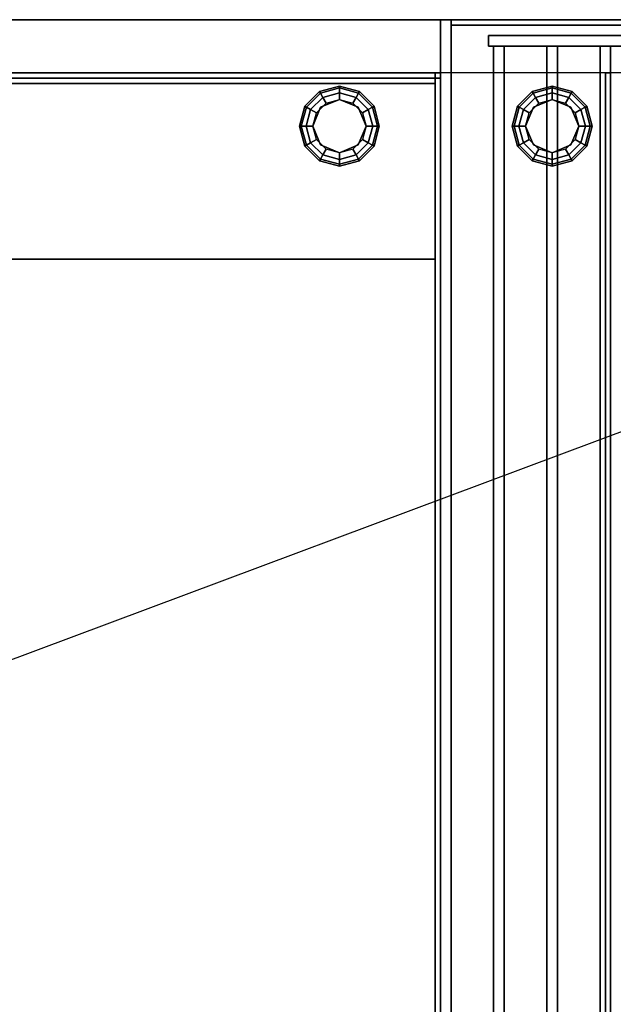
# Model space of a CAD drawing. Extents: x -49.5 to 49.5, y -18.5 to 18.5.
# Drawn here: x 17.5 to 28.6, y 0 to 18.5 of the extents above; entities that cross this region are included whole.
import ezdxf

# ---------------------------------------------------------------- set-up
doc = ezdxf.new("R2010")
doc.units = 0
doc.layers.get('DEFPOINTS').update_dxf_attribs({"linetype": 'CONTINUOUS'})
for name, color, linetype in [('3D', 254, 'CONTINUOUS'), ('3D-BLACK', 250, 'CONTINUOUS'), ('3D-CASTIRON', 251, 'CONTINUOUS'), ('3D-COLDROLL', 252, 'CONTINUOUS'), ('3D-FLAT', 7, 'CONTINUOUS'), ('3D-NON', 43, 'CONTINUOUS')]:
    doc.layers.add(name, color=color, linetype=linetype)

msp = doc.modelspace()

# ---------------------------------------------------------------- linework, layer by layer
at = {"layer": '3D', "invisible_edges": 15}
msp.add_3dface([(49.5, 18.5, 26), (1.5, 18.5, 26), (2.5, 17.5, 25.5), (48.5, 17.5, 25.5)], dxfattribs=at)
at = {"layer": '3D'}
for points in [[(25.4, 18.5, 40.5), (25.4, 17.5, 41.5), (1.6, 17.5, 41.5), (1.6, 18.5, 40.5)], [(23.125, 17.15, 26.25), (23.142, 17.121, 26.125), (23.5, 17.217, 26.125), (23.5, 17.25, 26.25)], [(23.125, 17.15, 29.5), (23.125, 17.15, 26.25), (23.5, 17.25, 26.25), (23.5, 17.25, 29.5)], [(23.142, 17.121, 26.125), (23.188, 17.041, 26.033), (23.5, 17.125, 26.033), (23.5, 17.217, 26.125)], [(23.5, 17.25, 26.25), (23.5, 17.217, 26.125), (23.858, 17.121, 26.125), (23.875, 17.15, 26.25)], [(23.5, 17.25, 29.5), (23.5, 17.25, 26.25), (23.875, 17.15, 26.25), (23.875, 17.15, 29.5)], [(23.5, 17.217, 26.125), (23.5, 17.125, 26.033), (23.812, 17.041, 26.033), (23.858, 17.121, 26.125)], [(27.125, 17.15, 26.25), (27.142, 17.121, 26.125), (27.5, 17.217, 26.125), (27.5, 17.25, 26.25)], [(27.125, 17.15, 29.5), (27.125, 17.15, 26.25), (27.5, 17.25, 26.25), (27.5, 17.25, 29.5)], [(27.142, 17.121, 26.125), (27.188, 17.041, 26.033), (27.5, 17.125, 26.033), (27.5, 17.217, 26.125)], [(27.5, 17.25, 26.25), (27.5, 17.217, 26.125), (27.858, 17.121, 26.125), (27.875, 17.15, 26.25)], [(27.5, 17.25, 29.5), (27.5, 17.25, 26.25), (27.875, 17.15, 26.25), (27.875, 17.15, 29.5)], [(27.5, 17.217, 26.125), (27.5, 17.125, 26.033), (27.812, 17.041, 26.033), (27.858, 17.121, 26.125)], [(22.85, 16.875, 26.25), (22.879, 16.858, 26.125), (23.142, 17.121, 26.125), (23.125, 17.15, 26.25)], [(22.85, 16.875, 29.5), (22.85, 16.875, 26.25), (23.125, 17.15, 26.25), (23.125, 17.15, 29.5)], [(22.879, 16.858, 26.125), (22.959, 16.812, 26.033), (23.188, 17.041, 26.033), (23.142, 17.121, 26.125)], [(22.959, 16.812, 26.033), (23.067, 16.75, 26), (23.25, 16.933, 26), (23.188, 17.041, 26.033)], [(23.188, 17.041, 26.033), (23.25, 16.933, 26), (23.5, 17, 26), (23.5, 17.125, 26.033)], [(23.5, 17.125, 26.033), (23.5, 17, 26), (23.75, 16.933, 26), (23.812, 17.041, 26.033)], [(23.812, 17.041, 26.033), (23.75, 16.933, 26), (23.933, 16.75, 26), (24.041, 16.812, 26.033)], [(23.858, 17.121, 26.125), (23.812, 17.041, 26.033), (24.041, 16.812, 26.033), (24.121, 16.858, 26.125)], [(23.875, 17.15, 26.25), (23.858, 17.121, 26.125), (24.121, 16.858, 26.125), (24.15, 16.875, 26.25)], [(23.875, 17.15, 29.5), (23.875, 17.15, 26.25), (24.15, 16.875, 26.25), (24.15, 16.875, 29.5)], [(26.85, 16.875, 26.25), (26.879, 16.858, 26.125), (27.142, 17.121, 26.125), (27.125, 17.15, 26.25)], [(26.85, 16.875, 29.5), (26.85, 16.875, 26.25), (27.125, 17.15, 26.25), (27.125, 17.15, 29.5)], [(26.879, 16.858, 26.125), (26.959, 16.812, 26.033), (27.188, 17.041, 26.033), (27.142, 17.121, 26.125)], [(26.959, 16.812, 26.033), (27.067, 16.75, 26), (27.25, 16.933, 26), (27.188, 17.041, 26.033)], [(27.188, 17.041, 26.033), (27.25, 16.933, 26), (27.5, 17, 26), (27.5, 17.125, 26.033)], [(27.5, 17.125, 26.033), (27.5, 17, 26), (27.75, 16.933, 26), (27.812, 17.041, 26.033)], [(27.812, 17.041, 26.033), (27.75, 16.933, 26), (27.933, 16.75, 26), (28.041, 16.812, 26.033)], [(27.858, 17.121, 26.125), (27.812, 17.041, 26.033), (28.041, 16.812, 26.033), (28.121, 16.858, 26.125)], [(27.875, 17.15, 26.25), (27.858, 17.121, 26.125), (28.121, 16.858, 26.125), (28.15, 16.875, 26.25)], [(27.875, 17.15, 29.5), (27.875, 17.15, 26.25), (28.15, 16.875, 26.25), (28.15, 16.875, 29.5)], [(22.75, 16.5, 26.25), (22.783, 16.5, 26.125), (22.879, 16.858, 26.125), (22.85, 16.875, 26.25)], [(22.75, 16.5, 29.5), (22.75, 16.5, 26.25), (22.85, 16.875, 26.25), (22.85, 16.875, 29.5)], [(22.783, 16.5, 26.125), (22.875, 16.5, 26.033), (22.959, 16.812, 26.033), (22.879, 16.858, 26.125)], [(23.146, 16.854, 25.5), (23.146, 16.854, 26), (23, 16.5, 26), (23, 16.5, 25.5)], [(23.5, 17, 25.5), (23.5, 17, 26), (23.146, 16.854, 26), (23.146, 16.854, 25.5)], [(23.854, 16.854, 25.5), (23.854, 16.854, 26), (23.5, 17, 26), (23.5, 17, 25.5)], [(24, 16.5, 25.5), (24, 16.5, 26), (23.854, 16.854, 26), (23.854, 16.854, 25.5)], [(24.121, 16.858, 26.125), (24.041, 16.812, 26.033), (24.125, 16.5, 26.033), (24.217, 16.5, 26.125)], [(24.15, 16.875, 26.25), (24.121, 16.858, 26.125), (24.217, 16.5, 26.125), (24.25, 16.5, 26.25)], [(24.15, 16.875, 29.5), (24.15, 16.875, 26.25), (24.25, 16.5, 26.25), (24.25, 16.5, 29.5)], [(26.75, 16.5, 26.25), (26.783, 16.5, 26.125), (26.879, 16.858, 26.125), (26.85, 16.875, 26.25)], [(26.75, 16.5, 29.5), (26.75, 16.5, 26.25), (26.85, 16.875, 26.25), (26.85, 16.875, 29.5)], [(26.783, 16.5, 26.125), (26.875, 16.5, 26.033), (26.959, 16.812, 26.033), (26.879, 16.858, 26.125)], [(27.146, 16.854, 25.5), (27.146, 16.854, 26), (27, 16.5, 26), (27, 16.5, 25.5)], [(27.5, 17, 25.5), (27.5, 17, 26), (27.146, 16.854, 26), (27.146, 16.854, 25.5)], [(27.854, 16.854, 25.5), (27.854, 16.854, 26), (27.5, 17, 26), (27.5, 17, 25.5)], [(28, 16.5, 25.5), (28, 16.5, 26), (27.854, 16.854, 26), (27.854, 16.854, 25.5)], [(28.121, 16.858, 26.125), (28.041, 16.812, 26.033), (28.125, 16.5, 26.033), (28.217, 16.5, 26.125)], [(28.15, 16.875, 26.25), (28.121, 16.858, 26.125), (28.217, 16.5, 26.125), (28.25, 16.5, 26.25)], [(28.15, 16.875, 29.5), (28.15, 16.875, 26.25), (28.25, 16.5, 26.25), (28.25, 16.5, 29.5)], [(22.875, 16.5, 26.033), (23, 16.5, 26), (23.067, 16.75, 26), (22.959, 16.812, 26.033)], [(24.041, 16.812, 26.033), (23.933, 16.75, 26), (24, 16.5, 26), (24.125, 16.5, 26.033)], [(26.875, 16.5, 26.033), (27, 16.5, 26), (27.067, 16.75, 26), (26.959, 16.812, 26.033)], [(28.041, 16.812, 26.033), (27.933, 16.75, 26), (28, 16.5, 26), (28.125, 16.5, 26.033)], [(22.85, 16.125, 26.25), (22.879, 16.142, 26.125), (22.783, 16.5, 26.125), (22.75, 16.5, 26.25)], [(22.85, 16.125, 29.5), (22.85, 16.125, 26.25), (22.75, 16.5, 26.25), (22.75, 16.5, 29.5)], [(22.879, 16.142, 26.125), (22.959, 16.188, 26.033), (22.875, 16.5, 26.033), (22.783, 16.5, 26.125)], [(22.959, 16.188, 26.033), (23.067, 16.25, 26), (23, 16.5, 26), (22.875, 16.5, 26.033)], [(23, 16.5, 25.5), (23, 16.5, 26), (23.146, 16.146, 26), (23.146, 16.146, 25.5)], [(23.854, 16.146, 25.5), (23.854, 16.146, 26), (24, 16.5, 26), (24, 16.5, 25.5)], [(24.125, 16.5, 26.033), (24, 16.5, 26), (23.933, 16.25, 26), (24.041, 16.188, 26.033)], [(24.217, 16.5, 26.125), (24.125, 16.5, 26.033), (24.041, 16.188, 26.033), (24.121, 16.142, 26.125)], [(24.25, 16.5, 26.25), (24.217, 16.5, 26.125), (24.121, 16.142, 26.125), (24.15, 16.125, 26.25)], [(24.25, 16.5, 29.5), (24.25, 16.5, 26.25), (24.15, 16.125, 26.25), (24.15, 16.125, 29.5)], [(26.85, 16.125, 26.25), (26.879, 16.142, 26.125), (26.783, 16.5, 26.125), (26.75, 16.5, 26.25)], [(26.85, 16.125, 29.5), (26.85, 16.125, 26.25), (26.75, 16.5, 26.25), (26.75, 16.5, 29.5)], [(26.879, 16.142, 26.125), (26.959, 16.188, 26.033), (26.875, 16.5, 26.033), (26.783, 16.5, 26.125)], [(26.959, 16.188, 26.033), (27.067, 16.25, 26), (27, 16.5, 26), (26.875, 16.5, 26.033)], [(27, 16.5, 25.5), (27, 16.5, 26), (27.146, 16.146, 26), (27.146, 16.146, 25.5)], [(27.854, 16.146, 25.5), (27.854, 16.146, 26), (28, 16.5, 26), (28, 16.5, 25.5)], [(28.125, 16.5, 26.033), (28, 16.5, 26), (27.933, 16.25, 26), (28.041, 16.188, 26.033)], [(28.217, 16.5, 26.125), (28.125, 16.5, 26.033), (28.041, 16.188, 26.033), (28.121, 16.142, 26.125)], [(28.25, 16.5, 26.25), (28.217, 16.5, 26.125), (28.121, 16.142, 26.125), (28.15, 16.125, 26.25)], [(28.25, 16.5, 29.5), (28.25, 16.5, 26.25), (28.15, 16.125, 26.25), (28.15, 16.125, 29.5)], [(23.125, 15.85, 26.25), (23.142, 15.879, 26.125), (22.879, 16.142, 26.125), (22.85, 16.125, 26.25)], [(23.125, 15.85, 29.5), (23.125, 15.85, 26.25), (22.85, 16.125, 26.25), (22.85, 16.125, 29.5)], [(23.142, 15.879, 26.125), (23.188, 15.959, 26.033), (22.959, 16.188, 26.033), (22.879, 16.142, 26.125)], [(23.188, 15.959, 26.033), (23.25, 16.067, 26), (23.067, 16.25, 26), (22.959, 16.188, 26.033)], [(23.146, 16.146, 25.5), (23.146, 16.146, 26), (23.5, 16, 26), (23.5, 16, 25.5)], [(23.5, 16, 25.5), (23.5, 16, 26), (23.854, 16.146, 26), (23.854, 16.146, 25.5)], [(24.041, 16.188, 26.033), (23.933, 16.25, 26), (23.75, 16.067, 26), (23.812, 15.959, 26.033)], [(24.121, 16.142, 26.125), (24.041, 16.188, 26.033), (23.812, 15.959, 26.033), (23.858, 15.879, 26.125)], [(24.15, 16.125, 26.25), (24.121, 16.142, 26.125), (23.858, 15.879, 26.125), (23.875, 15.85, 26.25)], [(24.15, 16.125, 29.5), (24.15, 16.125, 26.25), (23.875, 15.85, 26.25), (23.875, 15.85, 29.5)], [(27.125, 15.85, 26.25), (27.142, 15.879, 26.125), (26.879, 16.142, 26.125), (26.85, 16.125, 26.25)], [(27.125, 15.85, 29.5), (27.125, 15.85, 26.25), (26.85, 16.125, 26.25), (26.85, 16.125, 29.5)], [(27.142, 15.879, 26.125), (27.188, 15.959, 26.033), (26.959, 16.188, 26.033), (26.879, 16.142, 26.125)], [(27.188, 15.959, 26.033), (27.25, 16.067, 26), (27.067, 16.25, 26), (26.959, 16.188, 26.033)], [(27.146, 16.146, 25.5), (27.146, 16.146, 26), (27.5, 16, 26), (27.5, 16, 25.5)], [(27.5, 16, 25.5), (27.5, 16, 26), (27.854, 16.146, 26), (27.854, 16.146, 25.5)], [(28.041, 16.188, 26.033), (27.933, 16.25, 26), (27.75, 16.067, 26), (27.812, 15.959, 26.033)], [(28.121, 16.142, 26.125), (28.041, 16.188, 26.033), (27.812, 15.959, 26.033), (27.858, 15.879, 26.125)], [(28.15, 16.125, 26.25), (28.121, 16.142, 26.125), (27.858, 15.879, 26.125), (27.875, 15.85, 26.25)], [(28.15, 16.125, 29.5), (28.15, 16.125, 26.25), (27.875, 15.85, 26.25), (27.875, 15.85, 29.5)], [(23.5, 15.783, 26.125), (23.5, 15.875, 26.033), (23.188, 15.959, 26.033), (23.142, 15.879, 26.125)], [(23.5, 15.875, 26.033), (23.5, 16, 26), (23.25, 16.067, 26), (23.188, 15.959, 26.033)], [(23.812, 15.959, 26.033), (23.75, 16.067, 26), (23.5, 16, 26), (23.5, 15.875, 26.033)], [(23.858, 15.879, 26.125), (23.812, 15.959, 26.033), (23.5, 15.875, 26.033), (23.5, 15.783, 26.125)], [(27.5, 15.783, 26.125), (27.5, 15.875, 26.033), (27.188, 15.959, 26.033), (27.142, 15.879, 26.125)], [(27.5, 15.875, 26.033), (27.5, 16, 26), (27.25, 16.067, 26), (27.188, 15.959, 26.033)], [(27.812, 15.959, 26.033), (27.75, 16.067, 26), (27.5, 16, 26), (27.5, 15.875, 26.033)], [(27.858, 15.879, 26.125), (27.812, 15.959, 26.033), (27.5, 15.875, 26.033), (27.5, 15.783, 26.125)], [(23.5, 15.75, 26.25), (23.5, 15.783, 26.125), (23.142, 15.879, 26.125), (23.125, 15.85, 26.25)], [(23.5, 15.75, 29.5), (23.5, 15.75, 26.25), (23.125, 15.85, 26.25), (23.125, 15.85, 29.5)], [(23.875, 15.85, 26.25), (23.858, 15.879, 26.125), (23.5, 15.783, 26.125), (23.5, 15.75, 26.25)], [(23.875, 15.85, 29.5), (23.875, 15.85, 26.25), (23.5, 15.75, 26.25), (23.5, 15.75, 29.5)], [(27.5, 15.75, 26.25), (27.5, 15.783, 26.125), (27.142, 15.879, 26.125), (27.125, 15.85, 26.25)], [(27.5, 15.75, 29.5), (27.5, 15.75, 26.25), (27.125, 15.85, 26.25), (27.125, 15.85, 29.5)], [(27.875, 15.85, 26.25), (27.858, 15.879, 26.125), (27.5, 15.783, 26.125), (27.5, 15.75, 26.25)], [(27.875, 15.85, 29.5), (27.875, 15.85, 26.25), (27.5, 15.75, 26.25), (27.5, 15.75, 29.5)]]:
    msp.add_3dface(points, dxfattribs=at)
at = {"layer": '3D-BLACK'}
for points in [[(25.4, 18.5, 36.5), (1.6, 18.5, 36.5), (1.6, -12.5, 36.5), (25.4, -12.5, 36.5)], [(49.4, 18.5, 36.5), (25.6, 18.5, 36.5), (25.6, -12.5, 36.5), (49.4, -12.5, 36.5)]]:
    msp.add_3dface(points, dxfattribs=at)
at = {"layer": '3D-CASTIRON'}
for points in [[(26.3, 18, 37.6), (26.3, 18.2, 37.6), (26.3, 18.2, 38.8), (26.3, 18, 38.8)], [(48.7, 18.2, 37.6), (26.3, 18.2, 37.6), (26.3, 18.2, 38.8), (48.7, 18.2, 38.8)], [(48.7, 18, 38.8), (48.7, 18.2, 38.8), (26.3, 18.2, 38.8), (26.3, 18, 38.8)], [(48.7, 18, 37.6), (48.7, 18.2, 37.6), (26.3, 18.2, 37.6), (26.3, 18, 37.6)], [(48.7, 18, 37.6), (26.3, 18, 37.6), (26.3, 18, 38.8), (48.7, 18, 38.8)], [(26.4, 18, 37.6), (26.4, -9.5, 37.6), (26.4, -9.5, 38.6), (26.4, 18, 38.6)], [(26.6, 18, 37.6), (26.4, 18, 37.6), (26.4, 18, 38.6), (26.6, 18, 38.6)], [(26.6, 18, 38.6), (26.4, 18, 38.6), (26.4, -9.5, 38.6), (26.6, -9.5, 38.6)], [(26.6, 18, 37.6), (26.4, 18, 37.6), (26.4, -9.5, 37.6), (26.6, -9.5, 37.6)], [(26.6, 18, 37.6), (26.6, -9.5, 37.6), (26.6, -9.5, 38.6), (26.6, 18, 38.6)], [(27.4, 18, 37.6), (27.4, -9.5, 37.6), (27.4, -9.5, 38.6), (27.4, 18, 38.6)], [(27.6, 18, 37.6), (27.4, 18, 37.6), (27.4, 18, 38.6), (27.6, 18, 38.6)], [(27.6, 18, 38.6), (27.4, 18, 38.6), (27.4, -9.5, 38.6), (27.6, -9.5, 38.6)], [(27.6, 18, 37.6), (27.4, 18, 37.6), (27.4, -9.5, 37.6), (27.6, -9.5, 37.6)], [(27.6, 18, 37.6), (27.6, -9.5, 37.6), (27.6, -9.5, 38.6), (27.6, 18, 38.6)], [(28.4, 18, 37.6), (28.4, -9.5, 37.6), (28.4, -9.5, 38.6), (28.4, 18, 38.6)], [(28.6, 18, 37.6), (28.4, 18, 37.6), (28.4, 18, 38.6), (28.6, 18, 38.6)], [(28.6, 18, 38.6), (28.4, 18, 38.6), (28.4, -9.5, 38.6), (28.6, -9.5, 38.6)], [(28.6, 18, 37.6), (28.4, 18, 37.6), (28.4, -9.5, 37.6), (28.6, -9.5, 37.6)], [(28.6, 18, 37.6), (28.6, -9.5, 37.6), (28.6, -9.5, 38.6), (28.6, 18, 38.6)]]:
    msp.add_3dface(points, dxfattribs=at)
at = {"layer": '3D-COLDROLL'}
for points in [[(25.3, 17.4, 36.6), (1.7, 17.4, 36.6), (1.7, 17.4, 41.5), (25.3, 17.4, 41.5)], [(25.3, 17.4, 41.5), (25.3, 17.3, 41.5), (1.7, 17.3, 41.5), (1.7, 17.4, 41.5)], [(25.3, 17.4, 36.6), (25.3, 17.3, 36.6), (1.7, 17.3, 36.6), (1.7, 17.4, 36.6)], [(25.4, 17.4, 41.5), (25.4, -13, 38.3), (25.3, -13, 38.3), (25.3, 17.4, 41.5)], [(25.4, 17.4, 36.5), (25.4, -13, 36.5), (25.3, -13, 36.5), (25.3, 17.4, 36.5)], [(25.4, 17.4, 41.5), (25.4, 17.4, 36.5), (25.3, 17.4, 36.5), (25.3, 17.4, 41.5)], [(25.3, 17.4, 41.5), (25.3, 17.4, 36.5), (25.3, -13, 36.5), (25.3, -13, 38.3)], [(25.3, 17.4, 36.6), (25.3, 17.3, 36.6), (25.3, 17.3, 41.5), (25.3, 17.4, 41.5)], [(25.4, 17.4, 41.5), (25.4, 17.4, 36.5), (25.4, -13, 36.5), (25.4, -13, 38.3)], [(25.3, 17.3, 36.6), (1.7, 17.3, 36.6), (1.7, 17.3, 41.5), (25.3, 17.3, 41.5)], [(25.3, 14, 36.5), (1.7, 14, 36.5), (1.7, 14, 37.3), (25.3, 14, 37.3)], [(25.3, 14, 37.3), (1.7, 14, 37.3), (1.7, -10, 37.3), (25.3, -10, 37.3)], [(25.3, 14, 36.5), (1.7, 14, 36.5), (1.7, -10, 36.5), (25.3, -10, 36.5)], [(25.3, 14, 36.5), (25.3, -10, 36.5), (25.3, -10, 37.3), (25.3, 14, 37.3)]]:
    msp.add_3dface(points, dxfattribs=at)
at = {"layer": '3D-FLAT'}
for points in [[(49.4, 18.5, 23.9), (1.6, 18.5, 23.9), (1.6, -12.25, 23.9), (49.4, -12.25, 23.9)], [(49.4, 18.5, 4), (1.6, 18.5, 4), (1.6, -12.25, 4), (49.4, -12.25, 4)], [(25.4, 18.5, 36.5), (25.4, 17.5, 36.5), (1.6, 17.5, 36.5), (1.6, 18.5, 36.5)], [(49.4, 18.5, 36.5), (25.6, 18.5, 36.5), (25.6, -9.9, 36.5), (49.4, -9.9, 36.5)], [(49.4, 18.5, 37.5), (25.6, 18.5, 37.5), (25.6, -9.9, 37.5), (49.4, -9.9, 37.5)], [(49.4, 18.5, 39.7), (25.6, 18.5, 39.7), (25.6, 18.4, 39.7), (49.4, 18.4, 39.7)], [(49.4, 18.5, 37.5), (25.6, 18.5, 37.5), (25.6, 18.4, 37.5), (49.4, 18.4, 37.5)], [(25.3, 17.5, 36.6), (1.7, 17.5, 36.6), (1.7, 14, 36.6), (25.3, 14, 36.6)], [(25.3, 17.5, 36.5), (1.7, 17.5, 36.5), (1.7, 14, 36.5), (25.3, 14, 36.5)], [(48.5, 17.5, 25.5), (2.5, 17.5, 25.5), (2.5, -13.25, 25.5), (48.5, -13.25, 25.5)], [(28.6, 17.5, 29.5), (28.5, 17.5, 29.5), (28.5, -12, 29.5), (28.6, -12, 29.5)], [(28.6, 17.5, 26), (28.5, 17.5, 26), (28.5, -12, 26), (28.6, -12, 26)]]:
    msp.add_3dface(points, dxfattribs=at)
at = {"layer": '3D-NON'}
for points in [[(49.5, 18.5, 24), (49.5, 18.5, 26), (1.5, 18.5, 26), (1.5, 18.5, 24)], [(49.4, 18.5, 4), (1.6, 18.5, 4), (1.6, 18.5, 23.9), (49.4, 18.5, 23.9)], [(25.4, 18.5, 36.5), (25.4, 18.5, 40.5), (1.6, 18.5, 40.5), (1.6, 18.5, 36.5)], [(25.4, 18.5, 29.5), (25.4, 18.5, 36.5), (1.6, 18.5, 36.5), (1.6, 18.5, 29.5)], [(25.4, 18.5, 36.5), (25.4, 17.5, 36.5), (25.4, 17.5, 41.5), (25.4, 18.5, 40.5)], [(25.4, -12.5, 29.5), (25.4, -12.5, 36.5), (25.4, 18.5, 36.5), (25.4, 18.5, 29.5)], [(25.6, 18.5, 37.5), (25.6, -9.9, 37.5), (25.6, -9.9, 36.5), (25.6, 18.5, 36.5)], [(49.4, 18.5, 37.5), (25.6, 18.5, 37.5), (25.6, 18.5, 36.5), (49.4, 18.5, 36.5)], [(25.6, 18.5, 37.5), (25.6, 18.4, 37.5), (25.6, 18.4, 39.7), (25.6, 18.5, 39.7)], [(49.4, 18.5, 37.5), (25.6, 18.5, 37.5), (25.6, 18.5, 39.7), (49.4, 18.5, 39.7)], [(25.6, -12.5, 29.5), (25.6, -12.5, 36.5), (25.6, 18.5, 36.5), (25.6, 18.5, 29.5)], [(49.4, 18.5, 29.5), (49.4, 18.5, 36.5), (25.6, 18.5, 36.5), (25.6, 18.5, 29.5)], [(49.4, 18.4, 37.5), (25.6, 18.4, 37.5), (25.6, 18.4, 39.7), (49.4, 18.4, 39.7)], [(25.4, 17.5, 36.5), (25.4, 17.5, 41.5), (1.6, 17.5, 41.5), (1.6, 17.5, 36.5)], [(25.3, 17.5, 36.5), (1.7, 17.5, 36.5), (1.7, 17.5, 36.6), (25.3, 17.5, 36.6)], [(25.3, 17.5, 36.5), (25.3, 14, 36.5), (25.3, 14, 36.6), (25.3, 17.5, 36.6)], [(28.5, 17.5, 26), (28.5, -12, 26), (28.5, -12, 29.5), (28.5, 17.5, 29.5)], [(28.6, 17.5, 26), (28.5, 17.5, 26), (28.5, 17.5, 29.5), (28.6, 17.5, 29.5)], [(28.6, 17.5, 26), (28.6, -12, 26), (28.6, -12, 29.5), (28.6, 17.5, 29.5)], [(25.3, 14, 36.5), (1.7, 14, 36.5), (1.7, 14, 36.6), (25.3, 14, 36.6)]]:
    msp.add_3dface(points, dxfattribs=at)
at = {"layer": 'DEFPOINTS', "color": 6}
msp.add_line((-49.5, -18.5), (49.5, 18.5), dxfattribs=at)

doc.saveas('drawing.dxf')
